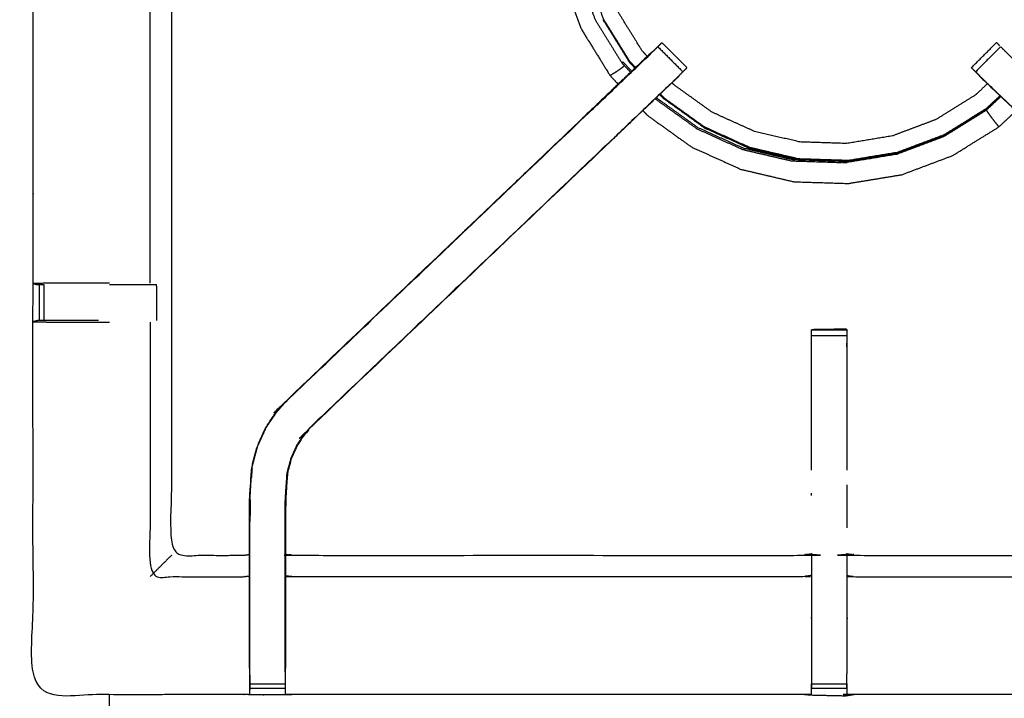
# Model space of a CAD drawing. Units: millimetres. Extents: x -6 to 218, y 0 to 195.
# Drawn here: x 90 to 107, y 160 to 172 of the extents above; entities that cross this region are included whole.
import ezdxf

# ---------------------------------------------------------------- set-up
doc = ezdxf.new("R2010")
doc.units = ezdxf.units.MM
doc.header["$MEASUREMENT"] = 0
doc.layers.add('PROIEZIONI 2D$Visible$Curves', color=7, linetype='Continuous', true_color=0x000000)
doc.layers.add('PROIEZIONI 2D$Visible$SceneSilhouetteCurves', color=7, linetype='Continuous', lineweight=50, true_color=0x000000)

msp = doc.modelspace()

# ---------------------------------------------------------------- linework, layer by layer
at = {"layer": 'PROIEZIONI 2D$Visible$Curves', "color": 18, "true_color": 0x000000}
msp.add_open_spline([(11.644, 130.461), (5.922, 130.461), (0.2, 130.461), (0.156, 130.467), (0.112, 130.474), (0.081, 130.492), (0.05, 130.511), (0.031, 130.542), (0.013, 130.574), (0.006, 130.617), (0, 130.661), (0, 160.422), (0, 190.184), (0.006, 190.228), (0.013, 190.271), (0.031, 190.303), (0.05, 190.334), (0.081, 190.353), (0.112, 190.371), (0.156, 190.378), (0.2, 190.384), (17.153, 190.384), (34.106, 190.384), (35.356, 190.384), (36.606, 190.384), (45.462, 190.384), (54.318, 190.384), (55.568, 190.384), (56.818, 190.384), (72.224, 190.384), (87.631, 190.384), (89.381, 190.384), (91.131, 190.384), (105.487, 190.384), (119.843, 190.384)], degree=2, knots=[-0.337524, -0.337524, -0.337524, 0, 0, 1, 1, 2, 2, 3, 3, 4, 4, 5, 5, 6, 6, 7, 7, 8, 8, 9, 9, 10, 10, 11, 11, 12, 12, 13, 13, 14, 14, 15, 15, 16, 16, 16], dxfattribs=at)
at = {"layer": 'PROIEZIONI 2D$Visible$Curves', "color": 18, "lineweight": -3, "true_color": 0x000000}
for points, knots in [([(34.106, 131.911), (17.785, 131.918), (1.465, 131.926), (1.465, 160.422), (1.465, 188.919), (17.785, 188.927), (34.106, 188.934), (35.356, 188.934), (36.606, 188.934), (45.462, 188.934), (54.318, 188.934), (55.568, 188.934), (56.818, 188.934), (72.224, 188.934), (87.631, 188.934), (89.381, 188.934), (91.131, 188.934), (104.855, 188.927), (118.579, 188.919), (118.579, 160.422), (118.579, 131.926), (104.855, 131.918), (91.131, 131.911), (89.381, 131.911), (87.631, 131.911), (72.224, 131.911), (56.818, 131.911), (55.568, 131.911), (54.318, 131.911), (45.462, 131.911), (36.606, 131.911), (35.356, 131.911), (34.106, 131.911)], [0, 0, 0, 1, 1, 2, 2, 3, 3, 4, 4, 5, 5, 6, 6, 7, 7, 8, 8, 9, 9, 10, 10, 11, 11, 12, 12, 13, 13, 14, 14, 15, 15, 16, 16, 16]), ([(1.527, 188.341), (1.527, 188.599), (1.527, 188.857), (17.816, 188.852), (34.106, 188.846), (35.356, 188.846), (36.606, 188.846), (45.462, 188.846), (54.318, 188.846), (55.568, 188.846), (56.818, 188.846), (72.224, 188.846), (87.631, 188.846), (89.381, 188.846), (91.131, 188.846), (104.824, 188.852), (118.517, 188.857), (118.517, 160.422), (118.517, 131.988), (104.824, 131.993), (91.131, 131.999), (89.381, 131.999), (87.631, 131.999), (72.224, 131.999), (56.818, 131.999), (55.568, 131.999), (54.318, 131.999), (45.462, 131.999), (36.606, 131.999), (35.356, 131.999), (34.106, 131.999), (17.816, 131.993), (1.527, 131.988), (1.527, 132.023), (1.527, 132.059)], [-14.009082, -14.009082, -14.009082, -14, -14, -13, -13, -12, -12, -11, -11, -10, -10, -9, -9, -8, -8, -7, -7, -6, -6, -5, -5, -4, -4, -3, -3, -2, -2, -1, -1, 0, 0, 1, 1, 1.001259, 1.001259, 1.001259]), ([(118.543, 188.884), (104.837, 188.884), (91.131, 188.884), (89.381, 188.884), (87.631, 188.884), (72.224, 188.884), (56.818, 188.884), (55.568, 188.884), (54.318, 188.884), (45.462, 188.884), (36.606, 188.884), (35.356, 188.884), (34.106, 188.884), (17.803, 188.884), (1.5, 188.884), (1.5, 160.422), (1.5, 131.961), (17.803, 131.961), (34.106, 131.961), (35.356, 131.961), (36.606, 131.961), (45.462, 131.961), (54.318, 131.961), (55.568, 131.961), (56.818, 131.961), (72.224, 131.961), (87.631, 131.961), (89.381, 131.961), (91.131, 131.961), (104.837, 131.961), (118.543, 131.961), (118.543, 160.422), (118.543, 188.884)], [9, 9, 9, 10, 10, 11, 11, 12, 12, 13, 13, 14, 14, 15, 15, 16, 16, 17, 17, 18, 18, 19, 19, 20, 20, 21, 21, 22, 22, 23, 23, 24, 24, 25, 25, 25]), ([(100.117, 177.531), (100.015, 177.403), (99.912, 177.275), (99.749, 177.004), (99.586, 176.732), (99.43, 176.341), (99.275, 175.95), (99.171, 175.485), (99.067, 175.021), (99.051, 174.538), (99.035, 174.054), (99.114, 173.576), (99.192, 173.099), (99.363, 172.646), (99.534, 172.193), (99.789, 171.782), (100.044, 171.371), (100.116, 171.294), (100.188, 171.217)], [-21.82515, -21.82515, -21.82515, -21, -21, -20, -20, -19, -19, -18, -18, -17, -17, -16, -16, -15, -15, -14, -14, -13.782928, -13.782928, -13.782928]), ([(100.498, 171.513), (100.448, 171.566), (100.398, 171.619), (100.164, 171.996), (99.93, 172.372), (99.774, 172.787), (99.618, 173.202), (99.546, 173.64), (99.474, 174.078), (99.489, 174.521), (99.503, 174.964), (99.598, 175.389), (99.694, 175.815), (99.838, 176.174), (99.981, 176.533), (100.139, 176.79), (100.297, 177.046), (100.369, 177.134), (100.442, 177.222)], [12.83612, 12.83612, 12.83612, 13, 13, 14, 14, 15, 15, 16, 16, 17, 17, 18, 18, 19, 19, 20, 20, 20.469358, 20.469358, 20.469358]), ([(100.707, 171.713), (100.662, 171.761), (100.617, 171.808), (100.399, 172.161), (100.18, 172.513), (100.034, 172.901), (99.887, 173.29), (99.82, 173.699), (99.753, 174.108), (99.766, 174.523), (99.78, 174.937), (99.869, 175.335), (99.958, 175.733), (100.093, 176.069), (100.227, 176.405), (100.375, 176.645), (100.522, 176.885), (100.582, 176.957), (100.642, 177.03)], [24.8417, 24.8417, 24.8417, 25, 25, 26, 26, 27, 27, 28, 28, 29, 29, 30, 30, 31, 31, 32, 32, 32.41458, 32.41458, 32.41458]), ([(103.633, 160.345), (103.57, 160.348), (103.507, 160.351), (98.948, 160.351), (94.388, 160.351), (94.324, 160.348), (94.26, 160.346), (93.946, 160.346), (93.632, 160.346), (93.568, 160.348), (93.505, 160.351), (91.637, 160.345), (89.77, 160.34), (89.769, 163.664), (89.767, 166.987), (89.768, 167.328), (89.77, 167.668), (89.77, 170.785), (89.769, 173.902), (89.767, 173.965), (89.764, 174.028), (89.765, 174.339), (89.767, 174.65)], [14.000629, 14.000629, 14.000629, 15, 15, 16, 16, 17, 17, 18, 18, 19, 19, 20, 20, 21, 21, 22, 22, 23, 23, 24, 24, 25, 25, 25]), ([(118.135, 174.65), (118.132, 174.443), (118.13, 174.236), (118.129, 174.132), (118.127, 174.028), (118.125, 173.965), (118.122, 173.902), (118.122, 170.785), (118.122, 167.668), (118.123, 167.328), (118.124, 166.987), (118.123, 163.664), (118.121, 160.34), (116.254, 160.345), (114.387, 160.351), (114.323, 160.348), (114.259, 160.346), (113.945, 160.346), (113.631, 160.346), (113.568, 160.348), (113.504, 160.351), (108.944, 160.351), (104.384, 160.351), (104.32, 160.347), (104.257, 160.343), (104.257, 160.335), (104.256, 160.327), (104.32, 160.339), (104.384, 160.351), (104.384, 160.351), (104.384, 160.351)], [-1, -1, -1, -0.333396, -0.333396, 0, 0, 1, 1, 2, 2, 3, 3, 4, 4, 5, 5, 6, 6, 7, 7, 8, 8, 9, 9, 10, 10, 11, 11, 12, 12, 12.000027, 12.000027, 12.000027]), ([(89.88, 174.027), (90.028, 174.025), (90.177, 174.023), (90.562, 174.023), (90.946, 174.023), (91.199, 174.023), (91.451, 174.023), (91.663, 174.023), (91.875, 174.023), (92.016, 174.023), (92.156, 174.023), (92.203, 174.023), (92.25, 174.023), (92.253, 174.023), (92.257, 174.023), (92.245, 173.963), (92.233, 173.902), (92.233, 170.791), (92.233, 167.679), (92.233, 167.328), (92.233, 166.977), (92.233, 164.902), (92.233, 162.828), (92.869, 162.828), (93.505, 162.828), (93.565, 162.836), (93.625, 162.844)], [39.280793, 39.280793, 39.280793, 40, 40, 41, 41, 42, 42, 43, 43, 44, 44, 45, 45, 46, 46, 47, 47, 48, 48, 49, 49, 50, 50, 51, 51, 52, 52, 52]), ([(91.852, 167.675), (91.852, 170.789), (91.852, 173.902), (91.864, 173.963), (91.875, 174.023)], [0, 0, 0, 1, 1, 2, 2, 2]), ([(100.488, 171.503), (100.438, 171.556), (100.388, 171.61), (100.153, 171.988), (99.918, 172.366)], [-0.165368, -0.165368, -0.165368, 0, 0, 1, 1, 1]), ([(94.245, 165.548), (94.247, 165.545), (94.249, 165.543), (96.896, 168.067), (99.543, 170.591), (100.136, 171.155), (100.728, 171.72), (100.773, 171.765), (100.817, 171.81), (100.855, 171.847), (100.893, 171.885)], [0, 0, 0, 1, 1, 2, 2, 3, 3, 4, 4, 5, 5, 5]), ([(100.893, 171.885), (100.919, 171.911), (100.944, 171.936), (100.955, 171.947), (100.966, 171.959), (101.19, 171.735), (101.413, 171.512)], [80.003513, 80.003513, 80.003513, 81, 81, 82, 82, 83, 83, 83]), ([(106.479, 171.511), (106.479, 171.511), (106.478, 171.512), (106.702, 171.735), (106.925, 171.959), (106.936, 171.947), (106.947, 171.936), (106.962, 171.921), (106.977, 171.907)], [128.973104, 128.973104, 128.973104, 129, 129, 130, 130, 131, 131, 131.580233, 131.580233, 131.580233]), ([(113.647, 165.548), (113.644, 165.545), (113.642, 165.543), (110.995, 168.067), (108.348, 170.591), (107.756, 171.155), (107.163, 171.72), (107.119, 171.765), (107.074, 171.81), (107.036, 171.847), (106.999, 171.885)], [0, 0, 0, 1, 1, 2, 2, 3, 3, 4, 4, 4.995185, 4.995185, 4.995185]), ([(93.625, 160.817), (93.625, 161.172), (93.625, 161.528), (93.625, 161.772), (93.625, 162.015), (93.625, 162.259), (93.625, 162.503), (93.625, 162.657), (93.625, 162.811), (93.625, 163.321), (93.625, 163.831), (93.632, 163.943), (93.64, 164.055), (93.651, 164.223), (93.662, 164.392), (93.687, 164.487), (93.712, 164.582), (93.737, 164.677), (93.762, 164.772), (93.839, 164.94), (93.915, 165.108), (94.005, 165.241), (94.095, 165.373), (94.17, 165.46), (94.245, 165.548), (96.891, 168.071), (99.537, 170.595), (100.15, 171.18), (100.764, 171.766), (100.783, 171.783), (100.801, 171.8)], [65.000196, 65.000196, 65.000196, 66, 66, 67, 67, 68, 68, 69, 69, 70, 70, 71, 71, 72, 72, 73, 73, 74, 74, 75, 75, 76, 76, 77, 77, 78, 78, 79, 79, 79.286727, 79.286727, 79.286727]), ([(100.801, 171.8), (100.8, 171.8), (100.799, 171.8), (100.167, 171.198), (99.536, 170.596)], [166.715364, 166.715364, 166.715364, 167, 167, 167.96733, 167.96733, 167.96733]), ([(100.3, 171.546), (100.296, 171.543), (100.293, 171.539), (100.262, 171.514), (100.231, 171.489), (100.191, 171.462), (100.15, 171.435), (100.115, 171.414), (100.081, 171.393), (100.065, 171.383), (100.049, 171.374), (100.047, 171.372), (100.044, 171.371)], [1.812568, 1.812568, 1.812568, 2, 2, 3, 3, 4, 4, 5, 5, 6, 6, 7, 7, 7]), ([(100.253, 171.596), (100.264, 171.605), (100.275, 171.614), (100.352, 171.531), (100.43, 171.448)], [0, 0, 0, 1, 1, 1.255151, 1.255151, 1.255151]), ([(101.34, 171.438), (101.377, 171.474), (101.413, 171.51), (101.413, 171.511), (101.412, 171.511)], [163.5415927, 163.5415927, 163.5415927, 164, 164, 164.0022384, 164.0022384, 164.0022384]), ([(106.479, 171.511), (106.479, 171.511), (106.478, 171.51), (106.515, 171.474), (106.551, 171.438)], [45.9977616, 45.9977616, 45.9977616, 46, 46, 46.4559512, 46.4559512, 46.4559512]), ([(101.339, 171.438), (101.278, 171.374), (101.217, 171.31), (100.612, 170.733), (100.007, 170.156), (97.361, 167.633), (94.715, 165.109), (94.66, 165.046), (94.606, 164.983), (94.541, 164.888), (94.477, 164.792), (94.423, 164.674), (94.37, 164.557), (94.352, 164.49), (94.334, 164.423), (94.316, 164.356), (94.299, 164.289), (94.289, 164.145), (94.28, 164.002), (94.273, 163.906), (94.267, 163.811), (94.267, 163.311), (94.267, 162.811), (94.267, 162.657), (94.267, 162.503), (94.267, 162.259), (94.267, 162.015), (94.267, 161.772), (94.267, 161.528), (94.267, 161.172), (94.267, 160.817)], [85.002, 85.002, 85.002, 86, 86, 87, 87, 88, 88, 89, 89, 90, 90, 91, 91, 92, 92, 93, 93, 94, 94, 95, 95, 96, 96, 97, 97, 98, 98, 99, 99, 99.999982, 99.999982, 99.999982]), ([(101.339, 171.438), (101.302, 171.4), (101.264, 171.363), (101.218, 171.318), (101.172, 171.273), (100.589, 170.717), (100.005, 170.16), (97.357, 167.637), (94.71, 165.113)], [6.003342, 6.003342, 6.003342, 7, 7, 8, 8, 9, 9, 10, 10, 10]), ([(101.217, 171.309), (101.236, 171.327), (101.254, 171.344), (101.254, 171.346), (101.254, 171.348)], [161.9718809, 161.9718809, 161.9718809, 162, 162, 162.4595682, 162.4595682, 162.4595682]), ([(106.552, 171.438), (106.59, 171.4), (106.627, 171.363), (106.673, 171.318), (106.719, 171.273), (107.303, 170.717), (107.887, 170.16), (110.534, 167.637), (113.181, 165.114)], [6, 6, 6, 7, 7, 8, 8, 9, 9, 10, 10, 10]), ([(113.624, 160.817), (113.624, 161.172), (113.624, 161.528), (113.624, 161.772), (113.624, 162.015), (113.624, 162.259), (113.624, 162.503), (113.624, 162.657), (113.624, 162.811), (113.624, 163.311), (113.624, 163.811), (113.618, 163.906), (113.612, 164.002), (113.602, 164.145), (113.593, 164.289), (113.575, 164.356), (113.557, 164.423), (113.54, 164.49), (113.522, 164.557), (113.468, 164.674), (113.415, 164.792), (113.35, 164.888), (113.285, 164.983), (113.231, 165.046), (113.177, 165.109), (110.531, 167.633), (107.884, 170.156), (107.279, 170.733), (106.674, 171.31), (106.625, 171.362), (106.575, 171.414)], [112, 112, 112, 113, 113, 114, 114, 115, 115, 116, 116, 117, 117, 118, 118, 119, 119, 120, 120, 121, 121, 122, 122, 123, 123, 124, 124, 125, 125, 126, 126, 126.807887, 126.807887, 126.807887]), ([(106.638, 171.348), (106.638, 171.346), (106.638, 171.344), (106.656, 171.327), (106.674, 171.309)], [47.5285063, 47.5285063, 47.5285063, 48, 48, 48.0282957, 48.0282957, 48.0282957]), ([(106.763, 171.225), (106.657, 171.125), (106.551, 171.026), (106.198, 170.807), (105.846, 170.588), (105.458, 170.442), (105.07, 170.296), (104.66, 170.228), (104.251, 170.161), (103.837, 170.175), (103.422, 170.188), (103.018, 170.283), (102.614, 170.377), (102.236, 170.548), (101.859, 170.719), (101.522, 170.961), (101.184, 171.203), (101.166, 171.223), (101.147, 171.243)], [16.648749, 16.648749, 16.648749, 17, 17, 18, 18, 19, 19, 20, 20, 21, 21, 22, 22, 23, 23, 24, 24, 24.065888, 24.065888, 24.065888]), ([(100.87, 170.978), (100.876, 170.972), (100.882, 170.966), (101.243, 170.707), (101.603, 170.448), (102.008, 170.265), (102.412, 170.082), (102.844, 169.981), (103.276, 169.88), (103.328, 169.878), (103.38, 169.876)], [1.980052, 1.980052, 1.980052, 2, 2, 3, 3, 4, 4, 5, 5, 5.116404, 5.116404, 5.116404]), ([(106.987, 171.012), (106.864, 170.897), (106.741, 170.782), (106.365, 170.548), (105.988, 170.314), (105.573, 170.158), (105.158, 170.002), (104.72, 169.93), (104.283, 169.858), (103.84, 169.872), (103.397, 169.887), (102.965, 169.988), (102.533, 170.089), (102.129, 170.272), (101.725, 170.455), (101.365, 170.713), (101.005, 170.972), (100.971, 171.007), (100.938, 171.043)], [4.621137, 4.621137, 4.621137, 5, 5, 6, 6, 7, 7, 8, 8, 9, 9, 10, 10, 11, 11, 12, 12, 12.110388, 12.110388, 12.110388]), ([(101.719, 170.442), (102.124, 170.259), (102.529, 170.075), (102.962, 169.974), (103.395, 169.873), (103.84, 169.858), (104.284, 169.843), (104.723, 169.916), (105.162, 169.988), (105.579, 170.145), (105.995, 170.301), (106.373, 170.536), (106.751, 170.771), (106.874, 170.886), (106.997, 171.002)], [0, 0, 0, 1, 1, 2, 2, 3, 3, 4, 4, 5, 5, 6, 6, 6.38021, 6.38021, 6.38021]), ([(100.628, 170.748), (100.667, 170.706), (100.706, 170.664), (101.099, 170.382), (101.492, 170.1), (101.933, 169.9), (102.374, 169.701), (102.845, 169.591), (103.316, 169.48), (103.8, 169.465), (104.284, 169.449), (104.761, 169.527), (105.239, 169.606), (105.692, 169.776), (106.145, 169.947), (106.556, 170.202), (106.967, 170.457), (107.119, 170.599), (107.27, 170.741)], [-13.118027, -13.118027, -13.118027, -13, -13, -12, -12, -11, -11, -10, -10, -9, -9, -8, -8, -7, -7, -6, -6, -5.570736, -5.570736, -5.570736]), ([(106.742, 170.754), (106.751, 170.741), (106.76, 170.728), (106.776, 170.705), (106.793, 170.682), (106.816, 170.65), (106.84, 170.617), (106.868, 170.581), (106.896, 170.545), (106.919, 170.516), (106.943, 170.488), (106.953, 170.475), (106.963, 170.462), (106.965, 170.46), (106.967, 170.457)], [0, 0, 0, 1, 1, 2, 2, 3, 3, 4, 4, 5, 5, 6, 6, 7, 7, 7]), ([(91.131, 167.675), (91.032, 167.675), (90.933, 167.675), (90.555, 167.675), (90.178, 167.675), (89.974, 167.672), (89.77, 167.668), (89.808, 167.658), (89.845, 167.648), (89.863, 167.648), (89.881, 167.648), (89.92, 167.648), (89.959, 167.648)], [-3.397688, -3.397688, -3.397688, -3, -3, -2, -2, -1, -1, 0, 0, 1, 1, 1.995475, 1.995475, 1.995475]), ([(91.131, 167.648), (91.281, 167.648), (91.431, 167.648), (91.584, 167.648), (91.738, 167.648), (91.801, 167.648), (91.864, 167.648), (91.917, 167.648), (91.97, 167.648)], [5.397927, 5.397927, 5.397927, 6, 6, 7, 7, 8, 8, 8.998012, 8.998012, 8.998012]), ([(90.933, 167.007), (90.554, 167.007), (90.174, 167.007), (90.116, 167.007), (90.059, 167.007), (90.009, 167.007), (89.96, 167.007), (89.92, 167.007), (89.881, 167.007), (89.864, 167.007), (89.848, 167.007), (89.809, 166.997), (89.77, 166.988)], [0, 0, 0, 1, 1, 2, 2, 3, 3, 4, 4, 5, 5, 5.960628, 5.960628, 5.960628]), ([(89.77, 166.987), (89.974, 166.983), (90.178, 166.98), (90.555, 166.98), (90.933, 166.98), (91.032, 166.98), (91.131, 166.98)], [6.007292, 6.007292, 6.007292, 7, 7, 8, 8, 8.397355, 8.397355, 8.397355]), ([(91.852, 166.98), (91.852, 164.713), (91.852, 162.447), (92.678, 162.447), (93.505, 162.447), (93.565, 162.454), (93.625, 162.461)], [0, 0, 0, 1, 1, 2, 2, 3, 3, 3]), ([(104.259, 166.843), (104.254, 166.85), (104.249, 166.856), (103.942, 166.851), (103.635, 166.846), (103.634, 166.845), (103.633, 166.845), (103.946, 166.845), (104.259, 166.845), (104.259, 166.829), (104.259, 166.813), (104.259, 166.777), (104.259, 166.741), (104.259, 166.687), (104.259, 166.634), (104.259, 166.571), (104.259, 166.507), (104.259, 165.425), (104.259, 164.343)], [71, 71, 71, 72, 72, 73, 73, 74, 74, 75, 75, 76, 76, 77, 77, 78, 78, 79, 79, 79.587732, 79.587732, 79.587732]), ([(103.633, 164.343), (103.633, 165.425), (103.633, 166.507), (103.633, 166.571), (103.633, 166.634), (103.633, 166.687), (103.633, 166.741), (103.633, 166.777), (103.633, 166.813), (103.633, 166.829), (103.633, 166.845)], [132.412421, 132.412421, 132.412421, 133, 133, 134, 134, 135, 135, 136, 136, 137, 137, 137]), ([(103.689, 166.846), (103.662, 166.846), (103.635, 166.846), (103.635, 166.845), (103.635, 166.845)], [0.913323, 0.913323, 0.913323, 1, 1, 1.00050015, 1.00050015, 1.00050015]), ([(93.631, 160.755), (93.631, 161.141), (93.631, 161.528), (93.631, 161.772), (93.631, 162.015), (93.631, 162.259), (93.631, 162.503), (93.631, 162.661), (93.631, 162.819), (93.631, 163.325), (93.631, 163.831), (93.639, 163.943), (93.646, 164.054), (93.657, 164.222), (93.668, 164.391), (93.693, 164.485), (93.718, 164.58), (93.743, 164.675), (93.768, 164.77), (93.845, 164.937), (93.921, 165.105), (94.011, 165.237), (94.1, 165.369), (94.175, 165.456), (94.249, 165.543)], [0, 0, 0, 1, 1, 2, 2, 3, 3, 4, 4, 5, 5, 6, 6, 7, 7, 8, 8, 9, 9, 10, 10, 11, 11, 12, 12, 12]), ([(94.261, 160.755), (94.261, 161.141), (94.261, 161.528), (94.261, 161.772), (94.261, 162.015), (94.261, 162.259), (94.261, 162.503), (94.261, 162.661), (94.261, 162.819), (94.261, 163.315), (94.261, 163.811), (94.267, 163.907), (94.273, 164.002), (94.283, 164.146), (94.292, 164.29), (94.31, 164.357), (94.328, 164.424), (94.346, 164.491), (94.364, 164.559), (94.417, 164.677), (94.471, 164.795), (94.536, 164.891), (94.601, 164.987), (94.656, 165.05), (94.71, 165.113), (94.712, 165.111), (94.715, 165.109)], [0, 0, 0, 1, 1, 2, 2, 3, 3, 4, 4, 5, 5, 6, 6, 7, 7, 8, 8, 9, 9, 10, 10, 11, 11, 12, 12, 13, 13, 13]), ([(93.668, 164.382), (93.663, 164.304), (93.658, 164.226), (93.658, 164.221), (93.657, 164.216)], [175, 175, 175, 176, 176, 176.133319, 176.133319, 176.133319]), ([(92.233, 162.828), (92.23, 162.824), (92.226, 162.821), (92.18, 162.775), (92.134, 162.729), (91.993, 162.588), (91.852, 162.447)], [0, 0, 0, 1, 1, 2, 2, 3, 3, 3]), ([(94.267, 162.844), (94.327, 162.836), (94.388, 162.828), (98.948, 162.828), (103.507, 162.828), (103.568, 162.839), (103.628, 162.851), (103.628, 162.848), (103.628, 162.844), (103.628, 162.797), (103.628, 162.751), (103.628, 162.61), (103.628, 162.469), (103.628, 162.257), (103.628, 162.045), (103.628, 161.793), (103.628, 161.541), (103.628, 161.149), (103.628, 160.758), (103.63, 160.61), (103.632, 160.462)], [113, 113, 113, 114, 114, 115, 115, 116, 116, 117, 117, 118, 118, 119, 119, 120, 120, 121, 121, 122, 122, 122.716963, 122.716963, 122.716963]), ([(104.259, 160.451), (104.261, 160.605), (104.263, 160.758), (104.263, 161.149), (104.263, 161.541), (104.263, 161.793), (104.263, 162.045), (104.263, 162.257), (104.263, 162.469), (104.263, 162.61), (104.263, 162.751), (104.263, 162.797), (104.263, 162.844), (104.263, 162.848), (104.263, 162.851), (104.324, 162.839), (104.384, 162.828), (108.944, 162.828), (113.504, 162.828), (113.564, 162.836), (113.624, 162.844)], [89.261538, 89.261538, 89.261538, 90, 90, 91, 91, 92, 92, 93, 93, 94, 94, 95, 95, 96, 96, 97, 97, 98, 98, 99, 99, 99]), ([(104.384, 162.828), (104.384, 162.828), (104.384, 162.828), (104.322, 162.84), (104.26, 162.853)], [64.999991, 64.999991, 64.999991, 65, 65, 66, 66, 66]), ([(103.628, 162.469), (103.568, 162.458), (103.507, 162.447), (98.948, 162.447), (94.388, 162.447), (94.327, 162.454), (94.267, 162.461)], [0, 0, 0, 1, 1, 2, 2, 3, 3, 3]), ([(104.263, 162.469), (104.324, 162.458), (104.384, 162.447), (108.944, 162.447), (113.504, 162.447), (113.564, 162.454), (113.624, 162.461)], [0, 0, 0, 1, 1, 2, 2, 3, 3, 3]), ([(93.625, 160.817), (93.625, 160.787), (93.625, 160.758), (93.628, 160.594), (93.631, 160.431)], [57.9240453, 57.9240453, 57.9240453, 58, 58, 58.7938272, 58.7938272, 58.7938272]), ([(94.261, 160.431), (94.264, 160.594), (94.267, 160.758), (94.267, 160.787), (94.267, 160.817)], [106.2061754, 106.2061754, 106.2061754, 107, 107, 107.0757897, 107.0757897, 107.0757897]), ([(93.632, 160.346), (93.632, 160.388), (93.631, 160.431), (93.631, 160.446), (93.631, 160.462), (93.631, 160.502), (93.631, 160.542), (93.631, 160.591), (93.631, 160.64), (93.631, 160.698), (93.631, 160.755), (93.631, 160.755), (93.631, 160.755)], [59, 59, 59, 60, 60, 61, 61, 62, 62, 63, 63, 64, 64, 64.002277, 64.002277, 64.002277]), ([(94.261, 160.755), (94.261, 160.698), (94.261, 160.64), (94.261, 160.591), (94.261, 160.542), (94.261, 160.502), (94.261, 160.462), (94.261, 160.446), (94.261, 160.431), (94.26, 160.388), (94.26, 160.346)], [101.00162, 101.00162, 101.00162, 102, 102, 103, 103, 104, 104, 105, 105, 106, 106, 106]), ([(103.633, 160.345), (103.633, 160.387), (103.633, 160.429), (103.633, 160.445), (103.633, 160.461), (103.633, 160.501), (103.633, 160.541)], [123.006691, 123.006691, 123.006691, 124, 124, 125, 125, 125.998218, 125.998218, 125.998218]), ([(104.259, 160.541), (104.259, 160.541), (104.259, 160.541), (104.259, 160.501), (104.259, 160.461), (104.259, 160.445), (104.259, 160.429), (104.258, 160.386), (104.257, 160.343)], [85.999012, 85.999012, 85.999012, 86, 86, 87, 87, 88, 88, 89, 89, 89])]:
    msp.add_open_spline(points, degree=2, knots=knots, dxfattribs=at)
for points in [[(99.467, 173.191), (99.625, 172.773), (99.782, 172.355)], [(99.782, 172.355), (100.018, 171.976), (100.253, 171.596)], [(100.967, 171.957), (100.93, 171.921), (100.893, 171.885)], [(100.893, 171.885), (101.116, 171.662), (101.34, 171.438)], [(106.998, 171.885), (106.775, 171.662), (106.552, 171.438)], [(100.253, 171.596), (100.332, 171.512), (100.411, 171.428)], [(100.188, 171.217), (100.188, 171.217), (100.189, 171.217)], [(100.85, 170.959), (100.857, 170.952), (100.864, 170.945)], [(100.864, 170.945), (101.227, 170.684), (101.59, 170.424)], [(100.996, 170.961), (100.962, 170.997), (100.928, 171.034)], [(101.719, 170.442), (101.358, 170.702), (100.996, 170.961)], [(106.742, 170.754), (106.872, 170.875), (107.002, 170.997)], [(105.983, 170.282), (106.362, 170.518), (106.742, 170.754)], [(101.59, 170.424), (101.996, 170.239), (102.403, 170.055)], [(101.719, 170.442), (101.719, 170.442), (101.719, 170.442)], [(105.983, 170.282), (105.565, 170.125), (105.147, 169.968)], [(102.403, 170.055), (102.838, 169.953), (103.273, 169.852)], [(105.047, 169.968), (104.606, 169.895), (104.166, 169.823)], [(105.147, 169.968), (104.706, 169.895), (104.266, 169.823)], [(105.047, 169.968), (105.05, 169.969), (105.053, 169.97)], [(103.273, 169.852), (103.719, 169.837), (104.166, 169.823)], [(104.182, 169.825), (104.224, 169.824), (104.266, 169.823)], [(89.881, 167.007), (89.881, 167.328), (89.881, 167.648)], [(89.96, 167.648), (89.96, 167.328), (89.96, 167.007)], [(91.971, 167.007), (91.971, 167.328), (91.97, 167.648)], [(103.633, 166.741), (103.946, 166.741), (104.259, 166.741)], [(103.638, 166.845), (103.944, 166.851), (104.249, 166.856)], [(103.633, 163.892), (103.633, 163.914), (103.633, 163.936)], [(104.259, 164.081), (104.259, 163.698), (104.259, 163.316)], [(93.634, 163.821), (93.633, 163.625), (93.631, 163.429)], [(94.267, 162.843), (94.267, 162.843), (94.267, 162.843)], [(103.631, 162.853), (103.569, 162.841), (103.508, 162.828)], [(93.631, 160.542), (93.946, 160.542), (94.261, 160.542)], [(93.631, 160.462), (93.946, 160.462), (94.261, 160.462)], [(103.633, 160.541), (103.946, 160.541), (104.259, 160.541)], [(103.633, 160.461), (103.946, 160.461), (104.259, 160.461)], [(91.131, 160.115), (91.131, 160.229), (91.131, 160.344)], [(103.507, 160.351), (103.57, 160.346), (103.633, 160.341)], [(103.634, 160.341), (103.945, 160.334), (104.256, 160.327)], [(104.259, 160.355), (104.258, 160.349), (104.257, 160.343)], [(104.257, 160.355), (104.258, 160.355), (104.259, 160.355)]]:
    msp.add_open_spline(points, degree=2, dxfattribs=at)
at = {"layer": 'PROIEZIONI 2D$Visible$SceneSilhouetteCurves', "color": 18, "true_color": 0x000000}
msp.add_open_spline([(11.644, 130.461), (5.922, 130.461), (0.2, 130.461), (0.156, 130.467), (0.112, 130.474), (0.081, 130.492), (0.05, 130.511), (0.031, 130.542), (0.013, 130.574), (0.006, 130.617), (0, 130.661), (0, 160.422), (0, 190.184), (0.006, 190.228), (0.013, 190.271), (0.031, 190.303), (0.05, 190.334), (0.081, 190.353), (0.112, 190.371), (0.156, 190.378), (0.2, 190.384), (17.153, 190.384), (34.106, 190.384), (35.356, 190.384), (36.606, 190.384), (45.462, 190.384), (54.318, 190.384), (55.568, 190.384), (56.818, 190.384), (72.224, 190.384), (87.631, 190.384), (89.381, 190.384), (91.131, 190.384), (105.487, 190.384), (119.843, 190.384)], degree=2, knots=[-0.337524, -0.337524, -0.337524, 0, 0, 1, 1, 2, 2, 3, 3, 4, 4, 5, 5, 6, 6, 7, 7, 8, 8, 9, 9, 10, 10, 11, 11, 12, 12, 13, 13, 14, 14, 15, 15, 16, 16, 16], dxfattribs=at)

doc.saveas('drawing.dxf')
